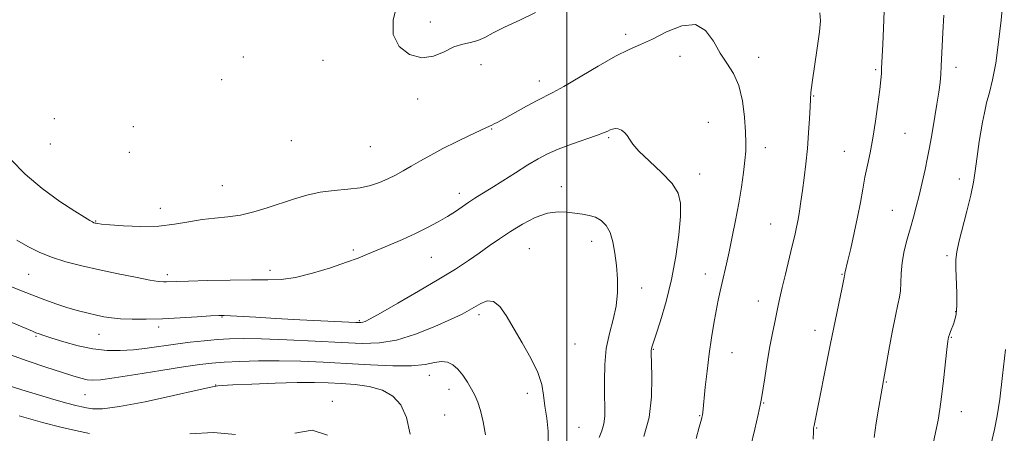
# Model space of a CAD drawing. Extents: x 2067300 to 2070200, y 312300 to 315200.
# Drawn here: x 2068329 to 2068637, y 314608 to 314737 of the extents above; entities that cross this region are included whole.
import ezdxf

# ---------------------------------------------------------------- set-up
doc = ezdxf.new("R2010")
doc.units = 0
doc.header["$MEASUREMENT"] = 0
for name, color, linetype, lineweight in [('32000', 7, 'Continuous', 0), ('DTM SPOT ELEVATION', 2, 'Continuous', 13), ('INDEX CONTOUR', 41, 'Continuous', 13), ('INTERMEDIATE CONTOUR', 44, 'Continuous', 0)]:
    doc.layers.add(name, color=color, linetype=linetype, lineweight=lineweight)

msp = doc.modelspace()

# ---------------------------------------------------------------- linework, layer by layer
at = {"layer": '32000', "flags": 128}
msp.add_lwpolyline([(2068500, 315000), (2068500, 312500)], dxfattribs=at)
at = {"layer": 'DTM SPOT ELEVATION'}
for p in [(2068457.19, 314736.57, 1240.4), (2068518.4, 314732.75, 1238.4), (2068398.63, 314725.57, 1238.9), (2068423.57, 314724.55, 1239.5), (2068473.03, 314723.26, 1239.6), (2068535.39, 314725.86, 1237.4), (2068560.03, 314725.51, 1238.6), (2068596.69, 314721.68, 1241.8), (2068621.84, 314722.34, 1244.5), (2068391.8, 314718.51, 1239.3), (2068491.32, 314718.1, 1238.6), (2068453.25, 314712.45, 1239.7), (2068577.32, 314713.38, 1240.1), (2068339.44, 314706.32, 1239.4), (2068544.28, 314705.13, 1236.8), (2068364.2, 314703.8, 1239.8), (2068476.45, 314703.07, 1237.9), (2068605.87, 314701.65, 1242.9), (2068413.65, 314699.38, 1239.4), (2068513.07, 314700.36, 1235.8), (2068338.13, 314698.32, 1239.2), (2068362.88, 314695.74, 1239.7), (2068438.42, 314697.54, 1239.2), (2068562.18, 314697.2, 1238.6), (2068586.9, 314696.02, 1241.2), (2068541.62, 314689, 1236.6), (2068622.93, 314687.36, 1245.4), (2068392.01, 314685.31, 1238.9), (2068498.22, 314685.01, 1234.6), (2068466.34, 314682.86, 1236.5), (2068372.64, 314678.15, 1238.7), (2068601.89, 314677.53, 1243.1), (2068352.42, 314674.24, 1238.1), (2068563.85, 314673.25, 1239.1), (2068507.74, 314667.88, 1233.4), (2068433.08, 314665.09, 1236.3), (2068488.21, 314665.59, 1232.9), (2068457.5, 314662.81, 1235.1), (2068619, 314663.39, 1245.7), (2068406.98, 314658.79, 1236.5), (2068331.36, 314657.52, 1235.1), (2068374.82, 314657.41, 1236.4), (2068543.31, 314657.6, 1237.4), (2068586.12, 314657.53, 1241.9), (2068523.42, 314653.27, 1234.6), (2068559.9, 314649.18, 1239.3), (2068392, 314644.13, 1233.9), (2068435.01, 314643.04, 1234.2), (2068472.4, 314644.92, 1231.6), (2068621.72, 314645.81, 1245.9), (2068372.07, 314641.05, 1233.6), (2068577.74, 314639.93, 1241.4), (2068333.74, 314638.04, 1231.8), (2068353.43, 314638.72, 1233.2), (2068620.39, 314637.79, 1246.1), (2068502.49, 314635.7, 1232.8), (2068527.1, 314634.04, 1236.1), (2068551.7, 314632.96, 1238.8), (2068456.85, 314625.9, 1229.4), (2068390, 314622.8, 1228.04), (2068463.01, 314621.49, 1229.3), (2068600.02, 314623.77, 1244.1), (2068349.09, 314619.82, 1229.05), (2068487.62, 314620.24, 1231.6), (2068426.49, 314617.73, 1226.22), (2068561.61, 314617.14, 1240.1), (2068461.68, 314613.38, 1228.8), (2068541.54, 314613.17, 1237.9), (2068623.53, 314614.42, 1246.7), (2068503.8, 314609.59, 1232.9), (2068578.17, 314609.34, 1242.1)]:
    msp.add_point(p, dxfattribs=at)
at = {"layer": 'INDEX CONTOUR'}
for points in [[(2068446.813, 314742.199, 1240), (2068445.611, 314737.256, 1240), (2068445.577, 314732.649, 1240), (2068447.449, 314728.931, 1240), (2068450.707, 314726.422, 1240), (2068454.519, 314725.381, 1240), (2068458.186, 314725.889, 1240), (2068461.556, 314727.292, 1240), (2068464.61, 314728.756, 1240), (2068467.344, 314729.656, 1240), (2068469.812, 314730.194, 1240), (2068472.08, 314730.783, 1240), (2068474.293, 314731.761, 1240), (2068476.909, 314733.179, 1240), (2068480.468, 314735.014, 1240), (2068485.206, 314737.206, 1240), (2068490.167, 314739.539, 1240)], [(2068579.197, 314739.49, 1240), (2068579.407, 314736.936, 1240), (2068579.129, 314733.489, 1240), (2068578.427, 314728.365, 1240), (2068576.803, 314717.623, 1240), (2068576.397, 314714.492, 1240), (2068576.239, 314712.374, 1240), (2068576.15, 314709.993, 1240), (2068575.984, 314706.385, 1240), (2068575.712, 314701.832, 1240), (2068575.334, 314696.928, 1240), (2068574.86, 314692.184, 1240), (2068574.332, 314687.776, 1240), (2068573.802, 314683.802, 1240), (2068573.31, 314680.329, 1240), (2068572.848, 314677.312, 1240), (2068572.395, 314674.676, 1240), (2068571.923, 314672.278, 1240), (2068571.344, 314669.689, 1240), (2068570.567, 314666.405, 1240), (2068568.438, 314657.516, 1240), (2068567.449, 314653.334, 1240), (2068566.727, 314650.187, 1240), (2068566.186, 314647.718, 1240), (2068565.083, 314642.515, 1240), (2068564.385, 314639.066, 1240), (2068563.595, 314634.86, 1240), (2068562.742, 314629.948, 1240), (2068561.934, 314625.059, 1240), (2068560.902, 314618.579, 1240), (2068560.524, 314616.541, 1240), (2068559.885, 314613.633, 1240), (2068558.802, 314608.945, 1240), (2068557.477, 314603.326, 1240)], [(2068324.221, 314632.853, 1230), (2068330.872, 314630.424, 1230), (2068336.804, 314628.401, 1230), (2068341.669, 314626.815, 1230), (2068345.243, 314625.679, 1230), (2068347.783, 314624.931, 1230), (2068349.668, 314624.492, 1230), (2068351.389, 314624.314, 1230), (2068353.889, 314624.471, 1230), (2068358.219, 314625.065, 1230), (2068364.961, 314626.127, 1230), (2068372.783, 314627.392, 1230), (2068379.88, 314628.52, 1230), (2068384.956, 314629.256, 1230), (2068388.784, 314629.679, 1230), (2068392.645, 314629.949, 1230), (2068397.55, 314630.191, 1230), (2068403.413, 314630.373, 1230), (2068409.874, 314630.425, 1230), (2068416.641, 314630.296, 1230), (2068423.663, 314630.01, 1230), (2068430.956, 314629.607, 1230), (2068438.415, 314629.156, 1230), (2068445.45, 314628.83, 1230), (2068451.349, 314628.83, 1230), (2068455.609, 314629.257, 1230), (2068458.556, 314629.829, 1230), (2068460.725, 314630.168, 1230), (2068462.574, 314629.962, 1230), (2068464.255, 314629.16, 1230), (2068465.844, 314627.78, 1230), (2068467.391, 314625.885, 1230), (2068468.84, 314623.717, 1230), (2068470.111, 314621.564, 1230), (2068471.153, 314619.591, 1230), (2068472.039, 314617.48, 1230), (2068472.873, 314614.789, 1230), (2068473.721, 314611.242, 1230), (2068474.509, 314607.218, 1230)]]:
    msp.add_polyline3d(points, dxfattribs=at)
at = {"layer": 'INTERMEDIATE CONTOUR'}
for points in [[(2068636.549, 314742.955, 1246), (2068635.984, 314737.137, 1246), (2068635.219, 314730.248, 1246), (2068634.311, 314723.679, 1246), (2068633.324, 314718.501, 1246), (2068632.344, 314714.522, 1246), (2068631.462, 314711.227, 1246), (2068630.74, 314708.174, 1246), (2068630.153, 314705.197, 1246), (2068629.645, 314702.202, 1246), (2068629.17, 314699.12, 1246), (2068628.72, 314695.994, 1246), (2068627.866, 314689.809, 1246), (2068627.306, 314686.414, 1246), (2068626.458, 314682.295, 1246), (2068625.247, 314677.27, 1246), (2068622.784, 314667.613, 1246), (2068622.1, 314664.546, 1246), (2068621.816, 314662.174, 1246), (2068621.809, 314659.476, 1246), (2068622.106, 314651.564, 1246), (2068622.131, 314647.785, 1246), (2068621.923, 314645.078, 1246), (2068621.534, 314643.249, 1246), (2068621.055, 314641.886, 1246), (2068620.131, 314639.561, 1246), (2068619.787, 314638.655, 1246), (2068619.558, 314637.869, 1246), (2068619.35, 314636.557, 1246), (2068619.043, 314633.926, 1246), (2068617.959, 314624.195, 1246), (2068617.359, 314619.157, 1246), (2068616.821, 314615.237, 1246), (2068616.238, 314611.832, 1246), (2068615.456, 314607.976, 1246), (2068613.241, 314597.626, 1246)], [(2068599.341, 314740.114, 1242), (2068599.168, 314734.571, 1242), (2068598.95, 314729.65, 1242), (2068598.568, 314722.026, 1242), (2068598.479, 314720.49, 1242), (2068598.309, 314718.505, 1242), (2068597.969, 314715.425, 1242), (2068597.399, 314710.863, 1242), (2068596.653, 314705.47, 1242), (2068595.813, 314700.158, 1242), (2068594.956, 314695.623, 1242), (2068594.124, 314691.697, 1242), (2068593.35, 314687.994, 1242), (2068592.645, 314684.17, 1242), (2068591.919, 314680.044, 1242), (2068591.06, 314675.474, 1242), (2068590.01, 314670.47, 1242), (2068588.927, 314665.655, 1242), (2068588.025, 314661.804, 1242), (2068587.064, 314657.862, 1242), (2068587.016, 314657.589, 1242), (2068586.98, 314657.186, 1242), (2068586.845, 314656.547, 1242), (2068586.106, 314652.897, 1242), (2068582.604, 314635.844, 1242), (2068577.418, 314610.178, 1242), (2068577.267, 314609.337, 1242), (2068577.181, 314608.125, 1242), (2068577.175, 314605.872, 1242)], [(2068618.075, 314738.726, 1244), (2068617.766, 314733.341, 1244), (2068617.211, 314722.728, 1244), (2068617.066, 314720.208, 1244), (2068616.852, 314717.631, 1244), (2068616.479, 314714.604, 1244), (2068615.898, 314710.888, 1244), (2068614.566, 314703.144, 1244), (2068614.054, 314700.047, 1244), (2068613.577, 314697.222, 1244), (2068612.987, 314694.122, 1244), (2068612.182, 314690.365, 1244), (2068611.24, 314686.252, 1244), (2068610.28, 314682.251, 1244), (2068609.392, 314678.703, 1244), (2068608.529, 314675.427, 1244), (2068607.61, 314672.114, 1244), (2068606.604, 314668.541, 1244), (2068605.657, 314664.827, 1244), (2068604.964, 314661.181, 1244), (2068604.65, 314657.795, 1244), (2068604.559, 314654.803, 1244), (2068604.464, 314652.323, 1244), (2068604.175, 314650.303, 1244), (2068603.646, 314648.014, 1244), (2068602.87, 314644.554, 1244), (2068601.875, 314639.42, 1244), (2068600.844, 314633.699, 1244), (2068598.41, 314620.1, 1244), (2068597.673, 314615.922, 1244), (2068596.847, 314610.946, 1244), (2068596.185, 314606.338, 1244)], [(2068325.811, 314693.55, 1238), (2068330.257, 314688.885, 1238), (2068335.656, 314684.373, 1238), (2068341.198, 314680.379, 1238), (2068345.854, 314677.293, 1238), (2068348.859, 314675.377, 1238), (2068350.503, 314674.383, 1238), (2068351.341, 314673.932, 1238), (2068351.849, 314673.7, 1238), (2068352.213, 314673.575, 1238), (2068352.536, 314673.499, 1238), (2068353.014, 314673.415, 1238), (2068354.211, 314673.281, 1238), (2068356.782, 314673.059, 1238), (2068361.118, 314672.753, 1238), (2068366.546, 314672.54, 1238), (2068372.129, 314672.645, 1238), (2068377.124, 314673.199, 1238), (2068381.57, 314673.989, 1238), (2068385.702, 314674.711, 1238), (2068389.726, 314675.161, 1238), (2068393.735, 314675.525, 1238), (2068397.791, 314676.085, 1238), (2068401.937, 314677.05, 1238), (2068406.127, 314678.323, 1238), (2068414.399, 314681.115, 1238), (2068418.51, 314682.33, 1238), (2068422.723, 314683.246, 1238), (2068427.072, 314683.794, 1238), (2068431.33, 314684.166, 1238), (2068435.212, 314684.62, 1238), (2068438.507, 314685.353, 1238), (2068441.322, 314686.325, 1238), (2068443.843, 314687.438, 1238), (2068446.247, 314688.62, 1238), (2068448.674, 314689.907, 1238), (2068451.254, 314691.361, 1238), (2068454.114, 314693.03, 1238), (2068457.37, 314694.895, 1238), (2068461.134, 314696.921, 1238), (2068465.38, 314699.036, 1238), (2068469.525, 314701.005, 1238), (2068472.851, 314702.559, 1238), (2068474.846, 314703.509, 1238), (2068476.455, 314704.306, 1238), (2068477.156, 314704.635, 1238), (2068478.372, 314705.243, 1238), (2068480.483, 314706.377, 1238), (2068487.331, 314710.206, 1238), (2068490.663, 314712.01, 1238), (2068495.597, 314714.477, 1238), (2068498.976, 314716.35, 1238), (2068509.801, 314722.798, 1238), (2068515.249, 314725.893, 1238), (2068519.486, 314728.001, 1238), (2068523.031, 314729.553, 1238), (2068526.749, 314731.246, 1238), (2068531.231, 314733.465, 1238), (2068535.982, 314735.359, 1238), (2068540.237, 314735.769, 1238), (2068543.439, 314733.92, 1238), (2068545.853, 314730.571, 1238), (2068547.958, 314726.865, 1238), (2068550.105, 314723.638, 1238), (2068552.154, 314720.495, 1238), (2068553.841, 314716.732, 1238), (2068554.969, 314711.923, 1238), (2068555.62, 314706.741, 1238), (2068555.941, 314702.138, 1238), (2068556.055, 314698.764, 1238), (2068555.983, 314696.059, 1238), (2068555.722, 314693.164, 1238), (2068555.269, 314689.404, 1238), (2068554.628, 314684.852, 1238), (2068553.808, 314679.764, 1238), (2068552.831, 314674.426, 1238), (2068551.794, 314669.232, 1238), (2068550.81, 314664.603, 1238), (2068549.966, 314660.836, 1238), (2068548.611, 314654.988, 1238), (2068548.014, 314652.285, 1238), (2068547.414, 314649.386, 1238), (2068546.764, 314646.064, 1238), (2068546.037, 314642.137, 1238), (2068545.275, 314637.626, 1238), (2068544.537, 314632.588, 1238), (2068543.877, 314627.203, 1238), (2068543.33, 314622.098, 1238), (2068542.533, 314614.171, 1238), (2068542.448, 314613.517, 1238), (2068542.369, 314613.054, 1238), (2068542.275, 314612.62, 1238), (2068542.155, 314612.136, 1238), (2068541.955, 314611.391, 1238), (2068541.466, 314609.654, 1238), (2068540.437, 314606.064, 1238)], [(2068327.67, 314668.192, 1236), (2068331.121, 314666.239, 1236), (2068334.674, 314664.452, 1236), (2068338.576, 314662.856, 1236), (2068343.028, 314661.455, 1236), (2068348.031, 314660.181, 1236), (2068353.538, 314658.946, 1236), (2068359.382, 314657.706, 1236), (2068364.9, 314656.58, 1236), (2068369.311, 314655.731, 1236), (2068372.072, 314655.269, 1236), (2068373.603, 314655.108, 1236), (2068374.571, 314655.108, 1236), (2068377.682, 314655.239, 1236), (2068381.466, 314655.364, 1236), (2068387.459, 314655.529, 1236), (2068394.533, 314655.681, 1236), (2068401.173, 314655.756, 1236), (2068406.292, 314655.75, 1236), (2068410.532, 314655.914, 1236), (2068414.958, 314656.563, 1236), (2068420.303, 314657.887, 1236), (2068425.951, 314659.597, 1236), (2068430.947, 314661.274, 1236), (2068434.636, 314662.623, 1236), (2068437.562, 314663.8, 1236), (2068444.277, 314666.652, 1236), (2068448.444, 314668.451, 1236), (2068452.602, 314670.326, 1236), (2068456.369, 314672.154, 1236), (2068459.685, 314673.915, 1236), (2068462.571, 314675.615, 1236), (2068465.061, 314677.251, 1236), (2068469.237, 314680.162, 1236), (2068471.175, 314681.4, 1236), (2068473.38, 314682.737, 1236), (2068476.213, 314684.473, 1236), (2068479.875, 314686.785, 1236), (2068483.92, 314689.366, 1236), (2068487.745, 314691.784, 1236), (2068490.946, 314693.722, 1236), (2068493.925, 314695.307, 1236), (2068497.287, 314696.777, 1236), (2068501.396, 314698.302, 1236), (2068509.225, 314700.993, 1236), (2068511.494, 314701.844, 1236), (2068512.761, 314702.394, 1236), (2068513.549, 314702.763, 1236), (2068514.301, 314703.039, 1236), (2068515.122, 314703.168, 1236), (2068516.039, 314703.059, 1236), (2068517.048, 314702.649, 1236), (2068518.042, 314701.963, 1236), (2068518.886, 314701.054, 1236), (2068519.572, 314699.919, 1236), (2068520.593, 314698.346, 1236), (2068522.568, 314696.072, 1236), (2068525.84, 314692.966, 1236), (2068529.635, 314689.429, 1236), (2068532.906, 314685.993, 1236), (2068534.843, 314682.97, 1236), (2068535.592, 314679.775, 1236), (2068535.545, 314675.6, 1236), (2068535.023, 314669.888, 1236), (2068534.09, 314663.086, 1236), (2068532.746, 314655.891, 1236), (2068531.049, 314648.982, 1236), (2068529.299, 314642.976, 1236), (2068527.856, 314638.469, 1236), (2068526.584, 314634.638, 1236), (2068526.441, 314634.16, 1236), (2068526.39, 314633.712, 1236), (2068526.409, 314632.53, 1236), (2068526.506, 314629.833, 1236), (2068526.632, 314625.132, 1236), (2068526.487, 314619.086, 1236), (2068525.711, 314612.647, 1236), (2068524.087, 314606.639, 1236)], [(2068324.492, 314654.231, 1234), (2068330.506, 314651.804, 1234), (2068335.642, 314649.808, 1234), (2068339.941, 314648.241, 1234), (2068343.661, 314647.015, 1234), (2068347.017, 314646.049, 1234), (2068350.026, 314645.288, 1234), (2068352.663, 314644.684, 1234), (2068354.974, 314644.199, 1234), (2068357.321, 314643.83, 1234), (2068360.14, 314643.58, 1234), (2068363.776, 314643.454, 1234), (2068368.207, 314643.459, 1234), (2068373.324, 314643.6, 1234), (2068378.893, 314643.867, 1234), (2068384.193, 314644.183, 1234), (2068388.382, 314644.454, 1234), (2068390.943, 314644.605, 1234), (2068392.663, 314644.627, 1234), (2068394.658, 314644.534, 1234), (2068402.553, 314644.048, 1234), (2068408.787, 314643.694, 1234), (2068416.38, 314643.299, 1234), (2068433.826, 314642.448, 1234), (2068435.418, 314642.407, 1234), (2068436.06, 314642.482, 1234), (2068436.755, 314642.74, 1234), (2068438.339, 314643.553, 1234), (2068441.608, 314645.375, 1234), (2068447.004, 314648.458, 1234), (2068453.549, 314652.256, 1234), (2068459.912, 314656.022, 1234), (2068465.055, 314659.178, 1234), (2068469.115, 314661.802, 1234), (2068472.522, 314664.142, 1234), (2068475.676, 314666.409, 1234), (2068478.846, 314668.673, 1234), (2068482.275, 314670.971, 1234), (2068486.106, 314673.272, 1234), (2068490.088, 314675.286, 1234), (2068493.877, 314676.656, 1234), (2068497.197, 314677.149, 1234), (2068500.077, 314677.022, 1234), (2068504.896, 314676.336, 1234), (2068506.975, 314675.973, 1234), (2068508.894, 314675.381, 1234), (2068510.671, 314674.386, 1234), (2068512.238, 314672.853, 1234), (2068513.505, 314670.656, 1234), (2068514.41, 314667.722, 1234), (2068515.032, 314664.192, 1234), (2068515.476, 314660.259, 1234), (2068515.801, 314656.099, 1234), (2068515.862, 314651.831, 1234), (2068515.465, 314647.555, 1234), (2068514.519, 314643.32, 1234), (2068513.336, 314638.971, 1234), (2068512.335, 314634.299, 1234), (2068511.827, 314629.218, 1234), (2068511.715, 314624.134, 1234), (2068511.797, 314619.575, 1234), (2068511.884, 314615.935, 1234), (2068511.848, 314613.063, 1234), (2068511.575, 314610.675, 1234), (2068510.978, 314608.504, 1234), (2068510.083, 314606.369, 1234)], [(2068326.151, 314642.375, 1232), (2068332.573, 314639.654, 1232), (2068333.658, 314639.218, 1232), (2068334.678, 314638.835, 1232), (2068336.195, 314638.311, 1232), (2068338.664, 314637.504, 1232), (2068342.362, 314636.354, 1232), (2068346.858, 314635.116, 1232), (2068351.54, 314634.124, 1232), (2068355.934, 314633.635, 1232), (2068360.098, 314633.6, 1232), (2068364.226, 314633.899, 1232), (2068368.479, 314634.411, 1232), (2068377.377, 314635.665, 1232), (2068381.95, 314636.224, 1232), (2068386.406, 314636.686, 1232), (2068390.528, 314637.042, 1232), (2068394.31, 314637.28, 1232), (2068398.575, 314637.369, 1232), (2068404.357, 314637.279, 1232), (2068412.253, 314636.996, 1232), (2068421.117, 314636.595, 1232), (2068429.366, 314636.172, 1232), (2068435.862, 314635.866, 1232), (2068441.236, 314635.991, 1232), (2068446.565, 314636.905, 1232), (2068452.578, 314638.799, 1232), (2068458.628, 314641.194, 1232), (2068463.718, 314643.445, 1232), (2068467.145, 314645.07, 1232), (2068469.363, 314646.241, 1232), (2068473.002, 314648.416, 1232), (2068475.022, 314649.175, 1232), (2068477.031, 314648.989, 1232), (2068478.948, 314647.413, 1232), (2068480.947, 314644.56, 1232), (2068485.996, 314636.065, 1232), (2068488.725, 314631.231, 1232), (2068490.889, 314626.731, 1232), (2068492.102, 314622.951, 1232), (2068492.674, 314619.599, 1232), (2068493.087, 314616.207, 1232), (2068493.674, 314612.417, 1232), (2068494.154, 314608.297, 1232), (2068494.094, 314604.022, 1232)], [(2068637.325, 314633.909, 1248), (2068636.452, 314625.838, 1248), (2068635.563, 314618.438, 1248), (2068634.747, 314613.113, 1248), (2068633.882, 314608.831, 1248), (2068632.789, 314603.95, 1248)], [(2068324.304, 314622.852, 1228), (2068329.244, 314621.307, 1228), (2068334.424, 314619.744, 1228), (2068339.327, 314618.305, 1228), (2068343.36, 314617.16, 1228), (2068346.129, 314616.42, 1228), (2068348.002, 314615.97, 1228), (2068349.546, 314615.64, 1228), (2068351.398, 314615.348, 1228), (2068354.495, 314615.365, 1228), (2068359.837, 314616.05, 1228), (2068367.871, 314617.595, 1228), (2068376.788, 314619.522, 1228), (2068384.223, 314621.186, 1228), (2068388.415, 314622.105, 1228), (2068390.041, 314622.433, 1228), (2068390.691, 314622.536, 1228), (2068392.008, 314622.647, 1228), (2068395.347, 314622.838, 1228), (2068401.27, 314623.109, 1228), (2068408.554, 314623.387, 1228), (2068415.53, 314623.577, 1228), (2068420.947, 314623.607, 1228), (2068425.239, 314623.494, 1228), (2068429.257, 314623.276, 1228), (2068433.63, 314622.948, 1228), (2068438.099, 314622.336, 1228), (2068442.182, 314621.22, 1228), (2068445.489, 314619.378, 1228), (2068447.993, 314616.584, 1228), (2068449.759, 314612.601, 1228), (2068450.884, 314607.402, 1228)], [(2068328.414, 314613.173, 1226), (2068335.772, 314611.124, 1226), (2068341.473, 314609.656, 1226), (2068346.052, 314608.6, 1226), (2068350.413, 314607.678, 1226)], [(2068381.865, 314607.519, 1226), (2068389.245, 314607.909, 1226), (2068396.206, 314607.297, 1226)], [(2068414.788, 314607.681, 1226), (2068420.195, 314608.641, 1226), (2068424.961, 314607.071, 1226)]]:
    msp.add_polyline3d(points, dxfattribs=at)

doc.saveas('drawing.dxf')
